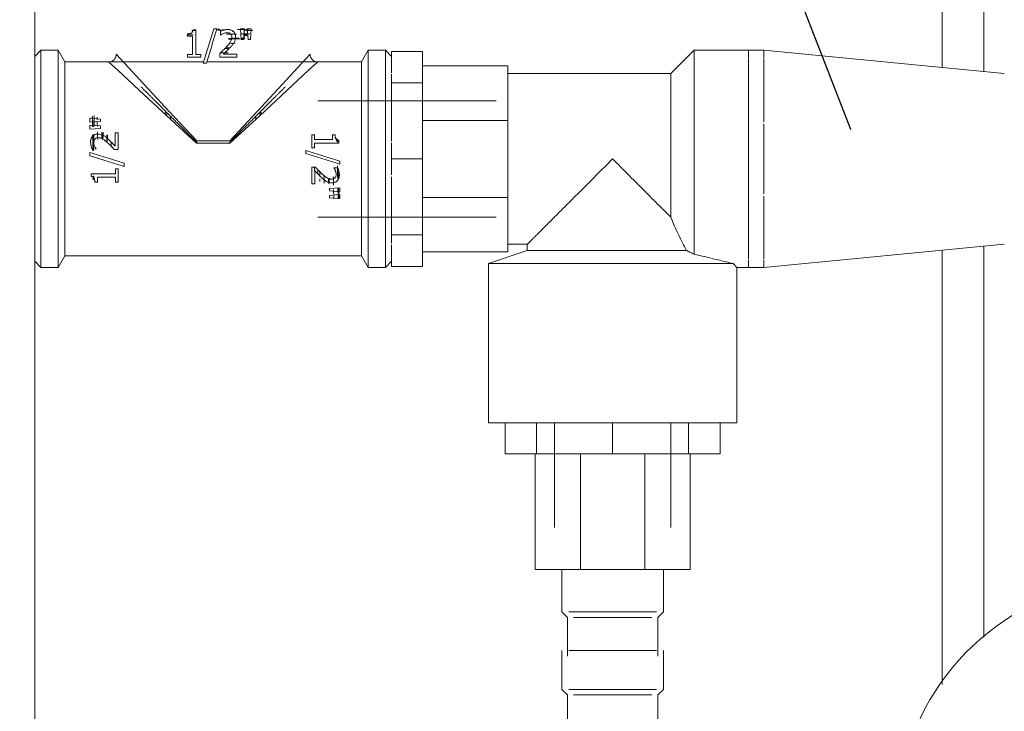
# Model space of a CAD drawing. Units: millimetres. Extents: x -16851 to -11337, y -1698 to 2371.
# Drawn here: x -12888 to -12761, y 1780 to 1869 of the extents above; entities that cross this region are included whole.
import ezdxf
from ezdxf import colors
from ezdxf.entities.mleader import LeaderData, LeaderLine
from ezdxf.math import Vec2, Vec3

# ---------------------------------------------------------------- set-up
doc = ezdxf.new("R2010")
doc.units = ezdxf.units.MM
for name, color, linetype, lineweight in [('G-IMPT', 7, 'Continuous', 5), ('M-EQPM', 7, 'Continuous', 20), ('P-PIPE', 7, 'Continuous', 20), ('Q-SPCQ', 7, 'Continuous', 20)]:
    doc.layers.add(name, color=color, linetype=linetype, lineweight=lineweight)
doc.styles.get("Standard").update_dxf_attribs({"font": 'isocpeui.ttf'})

# ---------------------------------------------------------------- blocks, each defined once
blk = doc.blocks.new('PF_Отвод  _Фитинг из нержавеющей стали - пресс-угольник 45-90 VTi_951_I-VTi_959_I_ - VALTEC - VTi_951_I - VTi_959_I-1316815-Разрез 1')
at = {"layer": 'P-PIPE'}
for p, q in [((-12698.72, 1799.98), (-12708.36, 1799.98)), ((-12736.8, 1797.28), (-12743.54, 1797.28)), ((-12698.72, 1797.28), (-12709.23, 1797.28)), ((-12743.54, 1778.28), (-12736.8, 1778.28)), ((-12709.22, 1778.28), (-12698.72, 1778.28)), ((-12708.36, 1775.58), (-12698.72, 1775.58)), ((-12775.22, 1765.6), (-12775.22, 1737.93)), ((-12756.21, 1737.95), (-12756.21, 1765.6)), ((-12775.22, 1756.83), (-12777.92, 1750.39)), ((-12753.52, 1750.39), (-12756.21, 1756.83)), ((-12777.92, 1750.39), (-12777.92, 1720.78)), ((-12753.52, 1720.78), (-12753.52, 1750.39)), ((-12775.22, 1731.22), (-12775.22, 1720.78)), ((-12756.21, 1720.78), (-12756.21, 1731.22))]:
    blk.add_line(p, q, dxfattribs=at)
at = {"layer": 'P-PIPE', "flags": 128}
for points in [[(-12743.54, 1797.28), (-12744.81, 1797.26), (-12746.07, 1797.18), (-12747.33, 1797.06), (-12748.59, 1796.88), (-12749.83, 1796.65), (-12751.07, 1796.38), (-12752.3, 1796.05), (-12753.51, 1795.68), (-12754.7, 1795.25), (-12755.88, 1794.78), (-12757.03, 1794.27), (-12758.17, 1793.7), (-12759.28, 1793.1), (-12760.37, 1792.45), (-12761.43, 1791.75), (-12762.46, 1791.01), (-12763.46, 1790.24), (-12764.43, 1789.42), (-12765.37, 1788.57), (-12766.27, 1787.68), (-12767.13, 1786.75), (-12767.96, 1785.79), (-12768.75, 1784.8), (-12769.49, 1783.77), (-12770.2, 1782.72), (-12770.86, 1781.64), (-12771.48, 1780.54), (-12772.06, 1779.41), (-12772.59, 1778.26), (-12773.07, 1777.08), (-12773.5, 1775.89), (-12773.89, 1774.69), (-12774.23, 1773.47), (-12774.52, 1772.23), (-12774.76, 1770.99), (-12774.95, 1769.74), (-12775.09, 1768.48), (-12775.18, 1767.21), (-12775.22, 1765.95), (-12775.22, 1765.6)], [(-12756.21, 1765.6), (-12756.2, 1766.11), (-12756.17, 1766.62), (-12756.12, 1767.12), (-12756.05, 1767.62), (-12755.96, 1768.12), (-12755.85, 1768.62), (-12755.72, 1769.11), (-12755.57, 1769.59), (-12755.4, 1770.07), (-12755.21, 1770.54), (-12755.01, 1771), (-12754.78, 1771.46), (-12754.54, 1771.9), (-12754.28, 1772.34), (-12754, 1772.76), (-12753.71, 1773.17), (-12753.39, 1773.57), (-12753.07, 1773.96), (-12752.73, 1774.33), (-12752.37, 1774.69), (-12752, 1775.04), (-12751.61, 1775.37), (-12751.22, 1775.69), (-12750.81, 1775.98), (-12750.39, 1776.27), (-12749.96, 1776.53), (-12749.51, 1776.78), (-12749.06, 1777.01), (-12748.6, 1777.22), (-12748.13, 1777.41), (-12747.66, 1777.59), (-12747.17, 1777.74), (-12746.69, 1777.88), (-12746.19, 1778), (-12745.69, 1778.09), (-12745.19, 1778.17), (-12744.69, 1778.22), (-12744.18, 1778.26), (-12743.68, 1778.28), (-12743.54, 1778.28)]]:
    blk.add_lwpolyline(points, dxfattribs=at)
at = {"layer": 'P-PIPE'}
for centre, major_axis, ratio, start_param, end_param in [((-12708.36, 1787.78), (0, 12.2), 0.000458, 3.141593, 6.283057), ((-12698.72, 1787.78), (0, 12.2), 0.000458, 3.141593, 6.283057), ((-12765.72, 1750.39), (-12.2, 0), 0.000128, 6.109111, 6.283132), ((-12765.72, 1750.39), (-12.2, 0), 0.000128, 0, 1.571255), ((-12765.72, 1750.39), (-12.2, 0), 0.000128, 1.571255, 3.141593), ((-12765.72, 1750.39), (-12.2, 0), 0.000128, 3.141646, 3.316584), ((-12765.72, 1720.78), (-12.2, 0), 0.000128, 0.000458, 1.571255), ((-12765.72, 1720.78), (-12.2, 0), 0.000128, 1.571255, 3.141593)]:
    blk.add_ellipse(centre, major_axis=major_axis, ratio=ratio, start_param=start_param, end_param=end_param, dxfattribs=at)
blk = doc.blocks.new('Гидромодуль Темзит 1 контур ИСПРАВЛЕНО белый - EHSE-YM9ED-3796901-Разрез 1')
at = {"layer": 'G-IMPT'}
for p, q in [((-12866.59, 1867.17), (-12866.59, 1867.49)), ((-12866.59, 1867.49), (-12866.59, 1867.17)), ((-12865.87, 1867.98), (-12865.69, 1867.98)), ((-12865.51, 1867.98), (-12865.87, 1867.98)), ((-12865.51, 1864.82), (-12865.51, 1867.98)), ((-12862.79, 1868.12), (-12863.19, 1868.12)), ((-12862.32, 1867.33), (-12862.33, 1867.83)), ((-12862.33, 1867.83), (-12862.32, 1867.33)), ((-12859.66, 1866.76), (-12859.76, 1868.12)), ((-12859.76, 1868.12), (-12859.25, 1868.12)), ((-12859.25, 1868.12), (-12859.76, 1868.12)), ((-12859.76, 1868.12), (-12859.66, 1866.76)), ((-12859.25, 1868.12), (-12859.35, 1866.76)), ((-12859.35, 1866.76), (-12859.25, 1868.12)), ((-12858.78, 1866.76), (-12858.88, 1868.12)), ((-12858.88, 1868.12), (-12858.37, 1868.12)), ((-12858.37, 1868.12), (-12858.88, 1868.12)), ((-12858.88, 1868.12), (-12858.78, 1866.76)), ((-12858.37, 1868.12), (-12858.47, 1866.76)), ((-12858.47, 1866.76), (-12858.37, 1868.12)), ((-12865.96, 1867.17), (-12866.59, 1867.17)), ((-12866.59, 1867.17), (-12865.96, 1867.17)), ((-12865.96, 1867.17), (-12865.96, 1864.82)), ((-12859.35, 1866.76), (-12859.66, 1866.76)), ((-12859.66, 1866.76), (-12859.35, 1866.76)), ((-12858.47, 1866.76), (-12858.78, 1866.76)), ((-12858.78, 1866.76), (-12858.47, 1866.76)), ((-12885.48, 1865.36), (-12886.28, 1864.56)), ((-12883.28, 1865.36), (-12885.48, 1865.36)), ((-12885.48, 1837.36), (-12885.48, 1865.36)), ((-12882.41, 1863.86), (-12883.28, 1865.36)), ((-12883.28, 1837.36), (-12883.28, 1865.36)), ((-12862.4, 1864.47), (-12862.4, 1864.96)), ((-12862.4, 1864.96), (-12862.4, 1864.47)), ((-12860.24, 1864.87), (-12861.96, 1864.87)), ((-12860.24, 1864.47), (-12860.24, 1864.87)), ((-12843.28, 1865.36), (-12844.14, 1863.86)), ((-12841.08, 1865.36), (-12843.28, 1865.36)), ((-12843.28, 1837.36), (-12843.28, 1865.36)), ((-12840.28, 1864.56), (-12841.08, 1865.36)), ((-12841.08, 1837.36), (-12841.08, 1865.36)), ((-12864.51, 1863.86), (-12882.41, 1863.86)), ((-12882.41, 1838.86), (-12882.41, 1863.86)), ((-12864.51, 1863.86), (-12876.77, 1863.86)), ((-12866.59, 1864.47), (-12866.59, 1864.82)), ((-12866.59, 1864.82), (-12865.96, 1864.82)), ((-12865.96, 1864.82), (-12866.59, 1864.82)), ((-12866.59, 1864.82), (-12866.59, 1864.47)), ((-12864.89, 1864.47), (-12866.59, 1864.47)), ((-12866.59, 1864.47), (-12864.89, 1864.47)), ((-12865.51, 1864.82), (-12864.89, 1864.82)), ((-12864.89, 1864.82), (-12865.51, 1864.82)), ((-12864.89, 1864.82), (-12864.89, 1864.47)), ((-12864.89, 1864.47), (-12864.89, 1864.82)), ((-12864.55, 1863.71), (-12864.16, 1863.71)), ((-12844.14, 1863.86), (-12864.14, 1863.86)), ((-12849.78, 1863.86), (-12864.14, 1863.86)), ((-12862.4, 1864.47), (-12860.24, 1864.47)), ((-12844.14, 1863.86), (-12844.14, 1838.86)), ((-12840.28, 1862.44), (-12840.28, 1864.26)), ((-12840.28, 1853.65), (-12840.28, 1858.77)), ((-12879.17, 1856.08), (-12879.17, 1856.59)), ((-12879.17, 1856.59), (-12877.8, 1856.49)), ((-12879.17, 1856.59), (-12879.17, 1856.08)), ((-12877.8, 1856.49), (-12879.17, 1856.59)), ((-12877.8, 1856.18), (-12879.17, 1856.08)), ((-12879.17, 1856.08), (-12877.8, 1856.18)), ((-12877.8, 1856.49), (-12877.8, 1856.18)), ((-12877.8, 1856.18), (-12877.8, 1856.49)), ((-12869.15, 1857.17), (-12869.3, 1857.17)), ((-12868.8, 1856.87), (-12868.8, 1856.49)), ((-12857.76, 1856.49), (-12857.76, 1856.87)), ((-12879.17, 1855.2), (-12879.17, 1855.71)), ((-12879.17, 1855.71), (-12877.8, 1855.61)), ((-12879.17, 1855.71), (-12879.17, 1855.2)), ((-12877.8, 1855.61), (-12879.17, 1855.71)), ((-12877.8, 1855.3), (-12879.17, 1855.2)), ((-12879.17, 1855.2), (-12877.8, 1855.3)), ((-12877.8, 1855.61), (-12877.8, 1855.3)), ((-12877.8, 1855.3), (-12877.8, 1855.61)), ((-12875.51, 1854.72), (-12875.91, 1854.72)), ((-12875.91, 1854.72), (-12875.91, 1853)), ((-12875.51, 1852.56), (-12875.51, 1854.72)), ((-12866.47, 1854.34), (-12866.65, 1854.73)), ((-12859.91, 1854.73), (-12860.09, 1854.34)), ((-12850.58, 1852.77), (-12850.58, 1854.48)), ((-12850.58, 1854.48), (-12850.23, 1854.48)), ((-12850.23, 1854.48), (-12850.58, 1854.48)), ((-12850.58, 1854.48), (-12850.58, 1852.77)), ((-12850.23, 1854.48), (-12850.23, 1853.84)), ((-12850.23, 1853.84), (-12850.23, 1854.48)), ((-12847.88, 1853.84), (-12850.23, 1853.84)), ((-12847.88, 1853.84), (-12847.88, 1854.48)), ((-12847.88, 1854.48), (-12847.56, 1854.48)), ((-12847.56, 1854.48), (-12847.88, 1854.48)), ((-12847.88, 1854.48), (-12847.88, 1853.84)), ((-12847.33, 1854.01), (-12847.32, 1853.56)), ((-12847.22, 1853.5), (-12847.23, 1853.92)), ((-12847.07, 1853.75), (-12847.07, 1853.57)), ((-12847.07, 1853.39), (-12847.07, 1853.75)), ((-12879.17, 1852.17), (-12879.17, 1851.77)), ((-12878.37, 1852.64), (-12878.87, 1852.63)), ((-12878.87, 1852.63), (-12878.37, 1852.64)), ((-12875.51, 1852.56), (-12876.01, 1852.56)), ((-12876.01, 1852.56), (-12875.51, 1852.56)), ((-12851.34, 1852.44), (-12851.34, 1852.04)), ((-12850.23, 1852.77), (-12850.58, 1852.77)), ((-12850.58, 1852.77), (-12850.23, 1852.77)), ((-12850.23, 1853.39), (-12850.23, 1852.77)), ((-12850.23, 1852.77), (-12850.23, 1853.39)), ((-12850.23, 1853.39), (-12847.07, 1853.39)), ((-12846.93, 1850.67), (-12846.93, 1851.07)), ((-12875.87, 1849.45), (-12875.87, 1850.07)), ((-12875.87, 1850.07), (-12875.51, 1850.07)), ((-12875.51, 1850.07), (-12875.87, 1850.07)), ((-12875.87, 1850.07), (-12875.87, 1849.45)), ((-12875.51, 1850.07), (-12875.51, 1848.37)), ((-12875.51, 1848.37), (-12875.51, 1850.07)), ((-12874.75, 1850.4), (-12874.75, 1850.8)), ((-12850.58, 1850.28), (-12850.09, 1850.28)), ((-12850.09, 1850.28), (-12850.58, 1850.28)), ((-12850.58, 1850.28), (-12850.58, 1848.13)), ((-12850.18, 1848.13), (-12850.18, 1849.85)), ((-12847.72, 1850.2), (-12847.22, 1850.21)), ((-12847.22, 1850.21), (-12847.72, 1850.2)), ((-12847.13, 1848.88), (-12847.15, 1849.74)), ((-12875.87, 1849.45), (-12879.02, 1849.45)), ((-12879.02, 1849.45), (-12879.02, 1849.09)), ((-12879.02, 1849.09), (-12879.02, 1849.27)), ((-12878.21, 1848.37), (-12878.53, 1848.37)), ((-12878.53, 1848.37), (-12878.21, 1848.37)), ((-12878.21, 1849), (-12878.21, 1848.37)), ((-12878.21, 1848.37), (-12878.21, 1849)), ((-12878.21, 1849), (-12875.87, 1849)), ((-12875.87, 1848.37), (-12875.87, 1849)), ((-12875.87, 1849), (-12875.87, 1848.37)), ((-12875.51, 1848.37), (-12875.87, 1848.37)), ((-12875.87, 1848.37), (-12875.51, 1848.37)), ((-12840.28, 1843.94), (-12840.28, 1849.06)), ((-12850.58, 1848.13), (-12850.18, 1848.13)), ((-12848.29, 1847.54), (-12846.93, 1847.65)), ((-12846.93, 1847.65), (-12848.29, 1847.54)), ((-12848.29, 1847.24), (-12848.29, 1847.54)), ((-12848.29, 1847.54), (-12848.29, 1847.24)), ((-12846.93, 1847.13), (-12848.29, 1847.24)), ((-12848.29, 1847.24), (-12846.93, 1847.13)), ((-12846.93, 1847.65), (-12846.93, 1847.13)), ((-12846.93, 1847.13), (-12846.93, 1847.65)), ((-12848.29, 1846.66), (-12846.93, 1846.76)), ((-12846.93, 1846.76), (-12848.29, 1846.66)), ((-12848.29, 1846.35), (-12848.29, 1846.66)), ((-12848.29, 1846.66), (-12848.29, 1846.35)), ((-12846.93, 1846.25), (-12848.29, 1846.35)), ((-12848.29, 1846.35), (-12846.93, 1846.25)), ((-12846.93, 1846.76), (-12846.93, 1846.25)), ((-12846.93, 1846.25), (-12846.93, 1846.76)), ((-12840.28, 1838.45), (-12840.28, 1840.28)), ((-12883.28, 1837.36), (-12882.41, 1838.86)), ((-12882.41, 1838.86), (-12844.14, 1838.86)), ((-12844.14, 1838.86), (-12843.28, 1837.36)), ((-12886.28, 1838.16), (-12885.48, 1837.36)), ((-12885.48, 1837.36), (-12885.48, 1837.51)), ((-12885.48, 1837.36), (-12883.28, 1837.36)), ((-12883.28, 1837.36), (-12883.28, 1837.51)), ((-12843.28, 1837.36), (-12843.28, 1837.51)), ((-12843.28, 1837.36), (-12841.08, 1837.36)), ((-12841.08, 1837.36), (-12840.28, 1838.16)), ((-12841.08, 1837.36), (-12841.08, 1837.51))]:
    blk.add_line(p, q, dxfattribs=at)
at = {"layer": 'G-IMPT', "flags": 128}
for points in [[(-12876.77, 1863.85), (-12876.58, 1863.87), (-12876.41, 1863.92), (-12876.27, 1863.99), (-12876.06, 1864.15), (-12875.94, 1864.3), (-12875.87, 1864.43), (-12875.8, 1864.64), (-12875.77, 1864.85)], [(-12875.78, 1864.85), (-12874.73, 1863.68), (-12872.18, 1860.96), (-12868.94, 1857.48), (-12865.4, 1853.69), (-12861.15, 1853.69), (-12857.62, 1857.48), (-12854.37, 1860.96), (-12851.83, 1863.68), (-12850.78, 1864.86)], [(-12849.78, 1863.86), (-12849.98, 1863.88), (-12850.15, 1863.92), (-12850.28, 1863.99), (-12850.49, 1864.15), (-12850.62, 1864.31), (-12850.69, 1864.44), (-12850.76, 1864.65), (-12850.78, 1864.86)], [(-12849.78, 1863.86), (-12850.97, 1862.78), (-12853.75, 1860.21), (-12857.28, 1856.93), (-12861.14, 1853.38), (-12865.42, 1853.38), (-12869.27, 1856.93), (-12872.8, 1860.21), (-12875.58, 1862.79), (-12876.77, 1863.86)], [(-12847.56, 1854.48), (-12847.55, 1854.23), (-12847.48, 1854), (-12847.32, 1853.82), (-12847.07, 1853.75)], [(-12847.26, 1850.47), (-12847.25, 1849.74), (-12847.23, 1848.88)], [(-12847.22, 1850.21), (-12847.07, 1849.78), (-12847.01, 1849.31)], [(-12848.67, 1848.45), (-12848.99, 1848.67), (-12849.27, 1848.92)], [(-12847.97, 1848.27), (-12848.34, 1848.32), (-12848.67, 1848.45)], [(-12848, 1848.75), (-12847.76, 1848.79), (-12847.56, 1848.92)], [(-12847.01, 1849.31), (-12847.04, 1849), (-12847.16, 1848.7), (-12847.37, 1848.46), (-12847.65, 1848.31), (-12847.97, 1848.27)], [(-12847.2, 1847.58), (-12847.18, 1846.71), (-12847.17, 1846.22)], [(-12847.07, 1846.21), (-12847.08, 1846.7), (-12847.1, 1847.59)]]:
    blk.add_lwpolyline(points, dxfattribs=at)
at = {"layer": 'G-IMPT'}
for centre, major_axis, ratio, start_param, end_param in [((-12857.68, 1857), (0.408, 0.204), 0.408248, 6.081827, 6.967905), ((-12869.5, 1857.17), (0.2, 0), 0.457888, 5.497783, 6.283178), ((-12857.06, 1857.17), (0.2, 0), 0.457895, 3.141593, 3.926991)]:
    blk.add_ellipse(centre, major_axis=major_axis, ratio=ratio, start_param=start_param, end_param=end_param, dxfattribs=at)
for points, knots in [([(-12866.59, 1867.49), (-12866.53, 1867.49), (-12866.41, 1867.49), (-12866.24, 1867.52), (-12866.09, 1867.57), (-12865.93, 1867.69), (-12865.88, 1867.85), (-12865.87, 1867.98)], [0, 0, 0, 0, 0.166667, 0.333333, 0.5, 0.6875, 1, 1, 1, 1]), ([(-12865.87, 1867.98), (-12865.87, 1867.91), (-12865.9, 1867.78), (-12866, 1867.63), (-12866.16, 1867.53), (-12866.37, 1867.5), (-12866.51, 1867.49), (-12866.59, 1867.49)], [0, 0, 0, 0, 0.1875, 0.375, 0.5625, 0.75, 1, 1, 1, 1]), ([(-12861.43, 1868.04), (-12861.38, 1868.04), (-12861.27, 1868.04), (-12861.11, 1868.01), (-12860.9, 1867.95), (-12860.72, 1867.84), (-12860.57, 1867.69), (-12860.49, 1867.55), (-12860.43, 1867.4), (-12860.39, 1867.25), (-12860.39, 1867.14), (-12860.39, 1867.08)], [0, 0, 0, 0, 0.1, 0.2, 0.3, 0.5, 0.6, 0.7, 0.8, 0.9, 1, 1, 1, 1]), ([(-12860.39, 1867.08), (-12860.39, 1867.19), (-12860.41, 1867.35), (-12860.49, 1867.55), (-12860.59, 1867.71), (-12860.75, 1867.86), (-12860.94, 1867.96), (-12861.17, 1868.03), (-12861.33, 1868.04), (-12861.43, 1868.04)], [0, 0, 0, 0, 0.2, 0.3, 0.4, 0.55, 0.7, 0.8125, 1, 1, 1, 1]), ([(-12866.68, 1867.34), (-12866.53, 1867.35), (-12866.25, 1867.35), (-12865.98, 1867.36), (-12865.86, 1867.36)], [0.260564298, 0.260564298, 0.260564298, 0.260564298, 0.261538462, 0.262263093, 0.262263093, 0.262263093, 0.262263093]), ([(-12872.58, 1860.66), (-12872.58, 1860.65), (-12872.53, 1860.6), (-12872.39, 1860.46), (-12872.25, 1860.33), (-12872.07, 1860.15), (-12871.85, 1859.93), (-12871.6, 1859.68), (-12871.33, 1859.41), (-12871.04, 1859.12), (-12870.61, 1858.69), (-12870.15, 1858.23), (-12869.66, 1857.74), (-12869.28, 1857.36), (-12868.89, 1856.97), (-12868.49, 1856.57), (-12868.08, 1856.16), (-12867.53, 1855.61), (-12866.61, 1854.69), (-12865.81, 1853.89), (-12865.3, 1853.38)], [-1, -1, -1, -1, -0.9285714, -0.8928571, -0.8571429, -0.8214286, -0.7857143, -0.75, -0.7142857, -0.6785714, -0.6428571, -0.5714286, -0.5357143, -0.5, -0.4642857, -0.4285714, -0.3928571, -0.3571429, -0.2857143, -0.161922, -0.161922, -0.161922, -0.161922]), ([(-12865.3, 1853.38), (-12865.81, 1853.89), (-12866.61, 1854.69), (-12867.53, 1855.61), (-12868.08, 1856.16), (-12868.49, 1856.57), (-12868.89, 1856.97), (-12869.28, 1857.36), (-12869.66, 1857.74), (-12870.03, 1858.11), (-12870.38, 1858.46), (-12870.72, 1858.8), (-12871.04, 1859.12), (-12871.33, 1859.41), (-12871.61, 1859.68), (-12871.85, 1859.93), (-12872.07, 1860.15), (-12872.25, 1860.33), (-12872.39, 1860.46), (-12872.53, 1860.6), (-12872.58, 1860.65), (-12872.58, 1860.66)], [-0.8380813, -0.8380813, -0.8380813, -0.8380813, -0.7142857, -0.6428571, -0.6071429, -0.5714286, -0.5357143, -0.5, -0.4642857, -0.4285714, -0.3928571, -0.3571429, -0.3214286, -0.2857143, -0.25, -0.2142857, -0.1785714, -0.1428571, -0.1071429, -0.0714286, 0, 0, 0, 0]), ([(-12861.29, 1853.34), (-12860.77, 1853.87), (-12859.96, 1854.68), (-12859.03, 1855.61), (-12858.47, 1856.16), (-12858.06, 1856.57), (-12857.66, 1856.97), (-12857.27, 1857.36), (-12856.89, 1857.74), (-12856.53, 1858.11), (-12856.17, 1858.46), (-12855.84, 1858.8), (-12855.52, 1859.12), (-12855.23, 1859.41), (-12854.95, 1859.68), (-12854.71, 1859.93), (-12854.49, 1860.15), (-12854.31, 1860.33), (-12854.16, 1860.46), (-12854.02, 1860.6), (-12853.98, 1860.65), (-12853.98, 1860.66)], [-0.8408025, -0.8408025, -0.8408025, -0.8408025, -0.7142857, -0.6428571, -0.6071429, -0.5714286, -0.5357143, -0.5, -0.4642857, -0.4285714, -0.3928571, -0.3571429, -0.3214286, -0.2857143, -0.25, -0.2142857, -0.1785714, -0.1428571, -0.1071429, -0.0714286, 0, 0, 0, 0]), ([(-12853.98, 1860.66), (-12853.98, 1860.65), (-12854.02, 1860.6), (-12854.17, 1860.46), (-12854.31, 1860.33), (-12854.49, 1860.15), (-12854.71, 1859.93), (-12854.95, 1859.68), (-12855.23, 1859.41), (-12855.52, 1859.12), (-12855.94, 1858.69), (-12856.41, 1858.23), (-12856.9, 1857.74), (-12857.27, 1857.36), (-12857.66, 1856.97), (-12858.06, 1856.57), (-12858.47, 1856.16), (-12859.03, 1855.61), (-12859.96, 1854.68), (-12860.77, 1853.87), (-12861.29, 1853.34)], [-1, -1, -1, -1, -0.9285714, -0.8928571, -0.8571429, -0.8214286, -0.7857143, -0.75, -0.7142857, -0.6785714, -0.6428571, -0.5714286, -0.5357143, -0.5, -0.4642857, -0.4285714, -0.3928571, -0.3571429, -0.2857143, -0.1592003, -0.1592003, -0.1592003, -0.1592003]), ([(-12878.84, 1855.48), (-12878.84, 1855.66), (-12878.85, 1856.13), (-12878.86, 1856.57), (-12878.87, 1856.84)], [0.82313516, 0.82313516, 0.82313516, 0.82313516, 0.83333333, 0.85038708, 0.85038708, 0.85038708, 0.85038708]), ([(-12878.83, 1856.84), (-12878.82, 1856.57), (-12878.81, 1856.13), (-12878.8, 1855.66), (-12878.8, 1855.48)], [0.14966443, 0.14966443, 0.14966443, 0.14966443, 0.16666667, 0.17680339, 0.17680339, 0.17680339, 0.17680339]), ([(-12878.12, 1854.57), (-12878.24, 1854.57), (-12878.39, 1854.55), (-12878.6, 1854.47), (-12878.76, 1854.37), (-12878.9, 1854.21), (-12879.01, 1854.02), (-12879.07, 1853.79), (-12879.09, 1853.63), (-12879.08, 1853.53)], [0, 0, 0, 0, 0.2, 0.3, 0.4, 0.55, 0.7, 0.8125, 1, 1, 1, 1]), ([(-12878.78, 1852.39), (-12878.78, 1852.58), (-12878.79, 1853.29), (-12878.81, 1853.98), (-12878.82, 1854.46)], [0.76772138, 0.76772138, 0.76772138, 0.76772138, 0.77777778, 0.80420997, 0.80420997, 0.80420997, 0.80420997]), ([(-12878.77, 1854.48), (-12878.76, 1853.99), (-12878.74, 1853.3), (-12878.73, 1852.61), (-12878.72, 1852.42)], [0.1954878, 0.1954878, 0.1954878, 0.1954878, 0.22222222, 0.23172647, 0.23172647, 0.23172647, 0.23172647]), ([(-12878.69, 1853.58), (-12878.69, 1853.66), (-12878.68, 1853.97), (-12878.67, 1854.28), (-12878.67, 1854.5)], [0.801193081, 0.801193081, 0.801193081, 0.801193081, 0.801682692, 0.803069068, 0.803069068, 0.803069068, 0.803069068]), ([(-12876.99, 1854.41), (-12876.98, 1854.26), (-12876.98, 1854.03), (-12876.97, 1853.8), (-12876.97, 1853.72)], [0.983210268, 0.983210268, 0.983210268, 0.983210268, 0.984134615, 0.984615385, 0.984615385, 0.984615385, 0.984615385]), ([(-12876.91, 1854.48), (-12876.92, 1854.24), (-12876.93, 1853.93), (-12876.93, 1853.62), (-12876.93, 1853.55)], [-0.80451253, -0.80451253, -0.80451253, -0.80451253, -0.79166667, -0.78789109, -0.78789109, -0.78789109, -0.78789109]), ([(-12847.56, 1854.48), (-12847.56, 1854.41), (-12847.56, 1854.29), (-12847.53, 1854.1), (-12847.46, 1853.9), (-12847.29, 1853.79), (-12847.14, 1853.76), (-12847.07, 1853.75)], [0, 0, 0, 0, 0.166667, 0.333333, 0.583333, 0.833333, 1, 1, 1, 1]), ([(-12878.53, 1848.37), (-12878.53, 1848.43), (-12878.53, 1848.56), (-12878.57, 1848.74), (-12878.64, 1848.94), (-12878.8, 1849.05), (-12878.95, 1849.08), (-12879.02, 1849.09)], [0, 0, 0, 0, 0.166667, 0.333333, 0.583333, 0.833333, 1, 1, 1, 1]), ([(-12879.02, 1849.09), (-12878.95, 1849.09), (-12878.83, 1849.06), (-12878.67, 1848.98), (-12878.59, 1848.79), (-12878.53, 1848.59), (-12878.53, 1848.45), (-12878.53, 1848.37)], [0, 0, 0, 0, 0.166667, 0.354167, 0.583333, 0.75, 1, 1, 1, 1])]:
    blk.add_open_spline(points, degree=3, knots=knots, dxfattribs=at)
for points in [[(-12865.48, 1867.91), (-12865.66, 1867.91), (-12865.84, 1867.91), (-12866.02, 1867.9)], [(-12863.19, 1868.12), (-12863.42, 1867.39), (-12863.87, 1865.91), (-12864.33, 1864.44), (-12864.55, 1863.71)], [(-12864.16, 1863.71), (-12863.93, 1864.44), (-12863.47, 1865.91), (-12863.02, 1867.39), (-12862.79, 1868.12)], [(-12862.8, 1868.07), (-12862.69, 1868.07), (-12862.58, 1868.07), (-12862.47, 1868.07)], [(-12861.89, 1867.98), (-12862.15, 1867.98), (-12862.42, 1867.97), (-12862.69, 1867.97)], [(-12862.33, 1867.83), (-12862.18, 1867.9), (-12861.89, 1868), (-12861.59, 1868.04), (-12861.43, 1868.04)], [(-12861.43, 1868.04), (-12861.59, 1868.03), (-12861.9, 1867.99), (-12862.19, 1867.89), (-12862.33, 1867.83)], [(-12861.96, 1867.52), (-12862.03, 1867.5), (-12862.15, 1867.44), (-12862.26, 1867.37), (-12862.32, 1867.33)], [(-12862.32, 1867.33), (-12862.26, 1867.37), (-12862.15, 1867.44), (-12862.02, 1867.5), (-12861.96, 1867.52)], [(-12861.47, 1867.63), (-12861.55, 1867.63), (-12861.72, 1867.61), (-12861.88, 1867.56), (-12861.96, 1867.52)], [(-12861.96, 1867.52), (-12861.88, 1867.56), (-12861.72, 1867.61), (-12861.55, 1867.63), (-12861.47, 1867.63)], [(-12861.55, 1867.44), (-12861.13, 1867.45), (-12860.71, 1867.45), (-12860.29, 1867.46)], [(-12861.04, 1867.49), (-12861.1, 1867.54), (-12861.23, 1867.62), (-12861.39, 1867.64), (-12861.47, 1867.63)], [(-12861.47, 1867.63), (-12861.38, 1867.64), (-12861.23, 1867.61), (-12861.1, 1867.54), (-12861.04, 1867.49)], [(-12860.86, 1867.05), (-12860.86, 1867.14), (-12860.89, 1867.3), (-12860.98, 1867.44), (-12861.04, 1867.49)], [(-12861.04, 1867.49), (-12860.98, 1867.43), (-12860.89, 1867.3), (-12860.86, 1867.14), (-12860.86, 1867.05)], [(-12859.8, 1868.04), (-12859.91, 1868.03), (-12860.03, 1868.03), (-12860.15, 1868.03)], [(-12858.63, 1868.07), (-12858.98, 1868.06), (-12859.34, 1868.05), (-12859.71, 1868.04)], [(-12859.65, 1867.47), (-12859.29, 1867.48), (-12858.94, 1867.49), (-12858.59, 1867.5)], [(-12858.17, 1867.91), (-12858.47, 1867.91), (-12858.77, 1867.92), (-12859.09, 1867.93)], [(-12861.56, 1865.81), (-12861.36, 1865.98), (-12861.05, 1866.36), (-12860.9, 1866.81), (-12860.86, 1867.05)], [(-12860.86, 1867.05), (-12860.87, 1866.99), (-12860.88, 1866.87), (-12860.92, 1866.69), (-12861, 1866.53), (-12861.09, 1866.38), (-12861.2, 1866.23), (-12861.31, 1866.08), (-12861.43, 1865.94), (-12861.51, 1865.85), (-12861.56, 1865.81)], [(-12861.32, 1866.9), (-12860.86, 1866.9), (-12860.41, 1866.91), (-12859.97, 1866.92)], [(-12859.79, 1866.84), (-12860.27, 1866.82), (-12860.78, 1866.81), (-12861.29, 1866.8)], [(-12860.57, 1866.38), (-12860.64, 1866.27), (-12860.78, 1866.06), (-12860.95, 1865.87), (-12861.04, 1865.78)], [(-12861.04, 1865.78), (-12860.95, 1865.87), (-12860.78, 1866.06), (-12860.64, 1866.27), (-12860.57, 1866.38)], [(-12861, 1866.25), (-12860.81, 1866.25), (-12860.62, 1866.26), (-12860.43, 1866.26)], [(-12860.39, 1867.08), (-12860.39, 1866.95), (-12860.42, 1866.71), (-12860.51, 1866.48), (-12860.57, 1866.38)], [(-12860.57, 1866.38), (-12860.51, 1866.49), (-12860.42, 1866.71), (-12860.39, 1866.95), (-12860.39, 1867.08)], [(-12859.63, 1866.93), (-12859.48, 1866.93), (-12859.33, 1866.93), (-12859.19, 1866.93)], [(-12859.25, 1866.85), (-12859.37, 1866.85), (-12859.5, 1866.84), (-12859.62, 1866.84)], [(-12858.88, 1867.35), (-12859, 1867.35), (-12859.12, 1867.36), (-12859.24, 1867.36)], [(-12859.24, 1867.28), (-12859.14, 1867.28), (-12859.04, 1867.28), (-12858.94, 1867.27)], [(-12862.4, 1864.96), (-12862.26, 1865.1), (-12861.97, 1865.37), (-12861.69, 1865.66), (-12861.56, 1865.81)], [(-12861.56, 1865.81), (-12861.69, 1865.66), (-12861.97, 1865.37), (-12862.26, 1865.1), (-12862.4, 1864.96)], [(-12862.37, 1865.02), (-12862.03, 1865.03), (-12861.68, 1865.04), (-12861.34, 1865.04)], [(-12861.04, 1865.78), (-12861.19, 1865.62), (-12861.49, 1865.32), (-12861.8, 1865.02), (-12861.96, 1864.87)], [(-12861.96, 1864.87), (-12861.8, 1865.02), (-12861.49, 1865.32), (-12861.19, 1865.62), (-12861.04, 1865.78)], [(-12861.33, 1865.6), (-12861.44, 1865.59), (-12861.55, 1865.59), (-12861.67, 1865.59)], [(-12861.66, 1865.69), (-12861.55, 1865.69), (-12861.44, 1865.69), (-12861.32, 1865.7)], [(-12869.5, 1857.12), (-12869.49, 1857.17), (-12869.46, 1857.28), (-12869.4, 1857.38), (-12869.37, 1857.44)], [(-12857.18, 1857.44), (-12857.15, 1857.38), (-12857.1, 1857.28), (-12857.07, 1857.17), (-12857.06, 1857.12)], [(-12878.65, 1855.54), (-12878.64, 1856.03), (-12878.63, 1856.5), (-12878.62, 1856.95)], [(-12878.23, 1856.74), (-12878.23, 1856.62), (-12878.23, 1856.5), (-12878.23, 1856.39)], [(-12878.22, 1856.17), (-12878.22, 1855.96), (-12878.21, 1855.74), (-12878.21, 1855.52)], [(-12869.3, 1857.2), (-12869.3, 1857.15), (-12869.39, 1857.12), (-12869.5, 1857.12)], [(-12857.06, 1857.12), (-12857.16, 1857.12), (-12857.26, 1857.15), (-12857.26, 1857.2)], [(-12878.19, 1854.86), (-12878.19, 1854.53), (-12878.18, 1854.19), (-12878.17, 1853.85)], [(-12877.63, 1853.93), (-12877.64, 1854.23), (-12877.65, 1854.52), (-12877.65, 1854.82)], [(-12877.48, 1854.04), (-12877.47, 1854.31), (-12877.47, 1854.57), (-12877.46, 1854.82)], [(-12879.08, 1853.53), (-12879.08, 1853.58), (-12879.08, 1853.69), (-12879.05, 1853.85), (-12879.01, 1854), (-12878.94, 1854.14), (-12878.85, 1854.28), (-12878.73, 1854.39), (-12878.59, 1854.47), (-12878.44, 1854.53), (-12878.29, 1854.57), (-12878.18, 1854.57), (-12878.12, 1854.57)], [(-12878.87, 1852.63), (-12878.94, 1852.78), (-12879.04, 1853.07), (-12879.08, 1853.37), (-12879.08, 1853.53)], [(-12879.08, 1853.53), (-12879.08, 1853.37), (-12879.04, 1853.06), (-12878.94, 1852.77), (-12878.87, 1852.63)], [(-12878.54, 1853.92), (-12878.59, 1853.86), (-12878.66, 1853.73), (-12878.68, 1853.57), (-12878.68, 1853.49)], [(-12878.68, 1853.49), (-12878.68, 1853.58), (-12878.66, 1853.73), (-12878.58, 1853.86), (-12878.54, 1853.92)], [(-12878.68, 1853.49), (-12878.68, 1853.41), (-12878.65, 1853.24), (-12878.6, 1853.08), (-12878.57, 1853)], [(-12878.57, 1853), (-12878.6, 1853.08), (-12878.65, 1853.24), (-12878.68, 1853.41), (-12878.68, 1853.49)], [(-12878.1, 1854.09), (-12878.18, 1854.1), (-12878.35, 1854.07), (-12878.48, 1853.98), (-12878.54, 1853.92)], [(-12878.54, 1853.92), (-12878.48, 1853.98), (-12878.34, 1854.07), (-12878.18, 1854.1), (-12878.1, 1854.09)], [(-12878.12, 1854.57), (-12877.99, 1854.57), (-12877.75, 1854.54), (-12877.53, 1854.45), (-12877.42, 1854.39)], [(-12877.42, 1854.39), (-12877.53, 1854.45), (-12877.75, 1854.54), (-12878, 1854.57), (-12878.12, 1854.57)], [(-12876.85, 1853.4), (-12877.02, 1853.6), (-12877.4, 1853.91), (-12877.85, 1854.06), (-12878.1, 1854.09)], [(-12878.1, 1854.09), (-12878.03, 1854.09), (-12877.91, 1854.08), (-12877.73, 1854.04), (-12877.57, 1853.96), (-12877.42, 1853.87), (-12877.27, 1853.76), (-12877.13, 1853.65), (-12876.98, 1853.53), (-12876.89, 1853.44), (-12876.85, 1853.4)], [(-12877.55, 1854.62), (-12877.54, 1854.37), (-12877.54, 1854.11), (-12877.53, 1853.85)], [(-12877.42, 1854.39), (-12877.31, 1854.32), (-12877.1, 1854.18), (-12876.91, 1854.01), (-12876.82, 1853.92)], [(-12876.82, 1853.92), (-12876.91, 1854.01), (-12877.1, 1854.18), (-12877.31, 1854.32), (-12877.42, 1854.39)], [(-12876.01, 1852.56), (-12876.14, 1852.7), (-12876.42, 1852.99), (-12876.7, 1853.27), (-12876.85, 1853.4)], [(-12876.85, 1853.4), (-12876.7, 1853.27), (-12876.42, 1852.99), (-12876.14, 1852.7), (-12876.01, 1852.56)], [(-12876.82, 1853.92), (-12876.67, 1853.77), (-12876.36, 1853.47), (-12876.06, 1853.16), (-12875.91, 1853)], [(-12875.91, 1853), (-12876.06, 1853.16), (-12876.36, 1853.47), (-12876.67, 1853.77), (-12876.82, 1853.92)], [(-12876.41, 1852.99), (-12876.42, 1853.17), (-12876.42, 1853.36), (-12876.42, 1853.54)], [(-12874.75, 1850.8), (-12875.49, 1851.03), (-12876.96, 1851.49), (-12878.43, 1851.94), (-12879.17, 1852.17)], [(-12878.71, 1852.42), (-12878.71, 1852.61), (-12878.7, 1852.8), (-12878.7, 1852.98)], [(-12878.57, 1853), (-12878.54, 1852.93), (-12878.48, 1852.81), (-12878.41, 1852.7), (-12878.37, 1852.64)], [(-12878.37, 1852.64), (-12878.41, 1852.7), (-12878.48, 1852.81), (-12878.54, 1852.93), (-12878.57, 1853)], [(-12846.93, 1851.07), (-12847.67, 1851.3), (-12849.14, 1851.76), (-12850.61, 1852.21), (-12851.34, 1852.44)], [(-12879.17, 1851.77), (-12878.43, 1851.54), (-12876.96, 1851.09), (-12875.48, 1850.63), (-12874.75, 1850.4)], [(-12851.34, 1852.04), (-12850.61, 1851.81), (-12849.14, 1851.36), (-12847.66, 1850.9), (-12846.93, 1850.67)], [(-12850.21, 1849.84), (-12850.21, 1849.98), (-12850.2, 1850.13), (-12850.2, 1850.28)], [(-12849.27, 1848.92), (-12849.43, 1849.07), (-12849.74, 1849.37), (-12850.03, 1849.68), (-12850.18, 1849.85)], [(-12850.18, 1849.85), (-12850.03, 1849.68), (-12849.74, 1849.37), (-12849.43, 1849.07), (-12849.27, 1848.92)], [(-12850.09, 1850.28), (-12849.95, 1850.14), (-12849.68, 1849.85), (-12849.39, 1849.57), (-12849.25, 1849.44)], [(-12849.25, 1849.44), (-12849.39, 1849.57), (-12849.68, 1849.85), (-12849.95, 1850.14), (-12850.09, 1850.28)], [(-12849.54, 1849.74), (-12849.54, 1849.54), (-12849.54, 1849.35), (-12849.53, 1849.15)], [(-12847.53, 1849.85), (-12847.55, 1849.91), (-12847.61, 1850.03), (-12847.68, 1850.14), (-12847.72, 1850.2)], [(-12847.72, 1850.2), (-12847.68, 1850.14), (-12847.61, 1850.03), (-12847.55, 1849.91), (-12847.53, 1849.85)], [(-12847.42, 1849.35), (-12847.42, 1849.43), (-12847.44, 1849.6), (-12847.49, 1849.77), (-12847.53, 1849.85)], [(-12847.53, 1849.85), (-12847.49, 1849.77), (-12847.44, 1849.6), (-12847.42, 1849.43), (-12847.42, 1849.35)], [(-12847.22, 1850.21), (-12847.16, 1850.07), (-12847.06, 1849.77), (-12847.02, 1849.47), (-12847.01, 1849.31)], [(-12878.78, 1848.72), (-12878.77, 1848.87), (-12878.77, 1849.01), (-12878.77, 1849.15)], [(-12878.71, 1848.73), (-12878.71, 1848.87), (-12878.71, 1849.03), (-12878.72, 1849.18)], [(-12878.65, 1849.14), (-12878.65, 1848.96), (-12878.64, 1848.78), (-12878.64, 1848.6)], [(-12849.52, 1848.78), (-12849.52, 1848.67), (-12849.52, 1848.57), (-12849.52, 1848.46)], [(-12848.67, 1848.45), (-12848.78, 1848.52), (-12848.99, 1848.66), (-12849.18, 1848.83), (-12849.27, 1848.92)], [(-12849.25, 1849.44), (-12849.07, 1849.25), (-12848.69, 1848.94), (-12848.24, 1848.78), (-12848, 1848.75)], [(-12848, 1848.75), (-12848.06, 1848.75), (-12848.18, 1848.76), (-12848.36, 1848.8), (-12848.52, 1848.88), (-12848.68, 1848.97), (-12848.82, 1849.08), (-12848.97, 1849.2), (-12849.11, 1849.31), (-12849.2, 1849.4), (-12849.25, 1849.44)], [(-12848.99, 1849.08), (-12848.98, 1848.8), (-12848.98, 1848.52), (-12848.97, 1848.24)], [(-12847.97, 1848.27), (-12848.1, 1848.27), (-12848.34, 1848.3), (-12848.57, 1848.39), (-12848.67, 1848.45)], [(-12848.41, 1848.19), (-12848.41, 1848.42), (-12848.42, 1848.65), (-12848.42, 1848.88)], [(-12848.33, 1848.88), (-12848.33, 1848.65), (-12848.32, 1848.42), (-12848.32, 1848.2)], [(-12848, 1848.75), (-12847.91, 1848.75), (-12847.75, 1848.77), (-12847.62, 1848.86), (-12847.56, 1848.92)], [(-12847.01, 1849.31), (-12847.01, 1849.26), (-12847.01, 1849.15), (-12847.04, 1848.99), (-12847.09, 1848.84), (-12847.15, 1848.7), (-12847.25, 1848.57), (-12847.36, 1848.45), (-12847.5, 1848.37), (-12847.65, 1848.31), (-12847.81, 1848.28), (-12847.92, 1848.27), (-12847.97, 1848.27)], [(-12847.79, 1849.09), (-12847.78, 1848.71), (-12847.77, 1848.34), (-12847.77, 1847.98)], [(-12847.56, 1848.92), (-12847.51, 1848.98), (-12847.44, 1849.12), (-12847.41, 1849.27), (-12847.42, 1849.35)], [(-12847.42, 1849.35), (-12847.41, 1849.27), (-12847.44, 1849.11), (-12847.51, 1848.98), (-12847.56, 1848.92)], [(-12847.75, 1847.43), (-12847.75, 1847.18), (-12847.74, 1846.93), (-12847.74, 1846.69)], [(-12847.74, 1846.58), (-12847.74, 1846.46), (-12847.73, 1846.34), (-12847.73, 1846.22)]]:
    blk.add_open_spline(points, degree=3, dxfattribs=at)
at = {"layer": 'M-EQPM'}
for p, q in [((-12886.28, 1396.36), (-12886.28, 1996.36)), ((-12859.28, 1866.86), (-12859.28, 1868.12)), ((-12840.28, 1864.07), (-12840.28, 1865.21)), ((-12840.28, 1865.21), (-12836.28, 1865.21)), ((-12836.28, 1865.21), (-12836.28, 1863.36)), ((-12801.28, 1865.36), (-12804.28, 1862.36)), ((-12794.28, 1865.36), (-12801.28, 1865.36)), ((-12801.28, 1839.06), (-12801.28, 1865.36)), ((-12792.28, 1865.36), (-12794.28, 1865.36)), ((-12794.28, 1864.4), (-12794.28, 1865.36)), ((-12761.28, 1862.36), (-12792.28, 1865.36)), ((-12792.28, 1865.36), (-12792.28, 1864.4)), ((-12794.28, 1864.29), (-12794.28, 1864.04)), ((-12794.28, 1857.29), (-12794.28, 1864.05)), ((-12792.28, 1864.04), (-12792.28, 1864.29)), ((-12792.28, 1864.05), (-12792.28, 1857.27)), ((-12836.28, 1863.01), (-12836.28, 1863.36)), ((-12836.28, 1863.36), (-12825.28, 1863.36)), ((-12836.28, 1863.01), (-12836.28, 1861.15)), ((-12825.28, 1863.36), (-12825.28, 1856.33)), ((-12804.28, 1862.36), (-12825.28, 1862.36)), ((-12804.28, 1843.86), (-12804.28, 1862.36)), ((-12840.28, 1861.15), (-12840.28, 1862.28)), ((-12840.28, 1858.69), (-12840.28, 1861.15)), ((-12836.28, 1861.15), (-12840.28, 1861.15)), ((-12836.28, 1861.15), (-12836.28, 1856.68)), ((-12826.78, 1858.86), (-12849.78, 1858.86)), ((-12794.28, 1857.28), (-12794.28, 1856.14)), ((-12792.28, 1856.14), (-12792.28, 1857.28)), ((-12836.28, 1856.33), (-12836.28, 1856.68)), ((-12836.28, 1855.83), (-12836.28, 1856.33)), ((-12825.28, 1856.33), (-12836.28, 1856.33)), ((-12825.28, 1856.33), (-12825.28, 1846.39)), ((-12794.28, 1846.56), (-12794.28, 1856.15)), ((-12836.28, 1855.83), (-12836.28, 1851.36)), ((-12792.28, 1855.86), (-12792.28, 1846.85)), ((-12840.28, 1851.36), (-12840.28, 1853.42)), ((-12840.28, 1849.29), (-12840.28, 1851.36)), ((-12840.28, 1851.36), (-12836.28, 1851.36)), ((-12836.28, 1851.36), (-12836.28, 1846.88)), ((-12849.78, 1849.41), (-12849.78, 1849.95)), ((-12836.28, 1846.39), (-12836.28, 1846.88)), ((-12836.28, 1846.04), (-12836.28, 1846.39)), ((-12836.28, 1846.39), (-12825.28, 1846.39)), ((-12836.28, 1846.04), (-12836.28, 1841.56)), ((-12825.28, 1846.39), (-12825.28, 1839.36)), ((-12794.28, 1846.57), (-12794.28, 1845.43)), ((-12792.28, 1845.43), (-12792.28, 1846.57)), ((-12794.28, 1838.66), (-12794.28, 1845.45)), ((-12792.28, 1845.45), (-12792.28, 1838.66)), ((-12849.78, 1843.86), (-12826.78, 1843.86)), ((-12840.28, 1841.56), (-12840.28, 1844.02)), ((-12840.28, 1840.44), (-12840.28, 1841.56)), ((-12840.28, 1841.56), (-12836.28, 1841.56)), ((-12836.28, 1841.56), (-12836.28, 1839.7)), ((-12836.28, 1839.36), (-12836.28, 1839.7)), ((-12822.78, 1839.56), (-12827.78, 1837.86)), ((-12825.28, 1840.36), (-12822.78, 1840.36)), ((-12822.78, 1840.36), (-12822.78, 1839.56)), ((-12802.26, 1839.56), (-12822.78, 1839.56)), ((-12792.28, 1837.36), (-12761.28, 1840.36)), ((-12840.28, 1837.5), (-12840.28, 1838.64)), ((-12836.28, 1839.36), (-12836.28, 1837.5)), ((-12836.28, 1839.36), (-12825.28, 1839.36)), ((-12794.28, 1838.67), (-12794.28, 1838.42)), ((-12794.28, 1837.36), (-12794.28, 1838.29)), ((-12792.28, 1838.42), (-12792.28, 1838.67)), ((-12792.28, 1838.31), (-12792.28, 1837.36)), ((-12840.28, 1837.5), (-12836.28, 1837.5)), ((-12827.78, 1837.86), (-12827.78, 1817.36)), ((-12796.22, 1837.86), (-12827.78, 1837.86)), ((-12795.78, 1837.36), (-12794.28, 1837.36)), ((-12795.78, 1817.36), (-12795.78, 1837.36)), ((-12794.28, 1837.36), (-12792.28, 1837.36)), ((-12795.78, 1817.36), (-12827.78, 1817.36)), ((-12825.63, 1817.36), (-12825.63, 1813.36)), ((-12821.58, 1817.36), (-12821.58, 1813.36)), ((-12819.28, 1817.36), (-12819.28, 1803.86)), ((-12811.78, 1817.36), (-12811.78, 1813.36)), ((-12804.28, 1803.86), (-12804.28, 1817.36)), ((-12801.98, 1813.36), (-12801.98, 1817.36)), ((-12797.92, 1817.36), (-12797.92, 1813.36)), ((-12821.58, 1813.36), (-12825.63, 1813.36)), ((-12821.78, 1798.44), (-12821.78, 1813.36)), ((-12811.78, 1813.36), (-12821.58, 1813.36)), ((-12815.92, 1798.44), (-12815.92, 1813.36)), ((-12801.98, 1813.36), (-12811.78, 1813.36)), ((-12807.64, 1798.44), (-12807.64, 1813.36)), ((-12797.92, 1813.36), (-12801.98, 1813.36)), ((-12801.78, 1798.44), (-12801.78, 1813.36)), ((-12815.92, 1798.44), (-12821.78, 1798.44)), ((-12818.32, 1798.44), (-12818.32, 1792.98)), ((-12807.64, 1798.44), (-12815.92, 1798.44)), ((-12801.78, 1798.44), (-12807.64, 1798.44)), ((-12805.24, 1792.98), (-12805.24, 1798.44)), ((-12818.32, 1792.98), (-12817.6, 1792.26)), ((-12817.44, 1792.98), (-12811.78, 1792.98)), ((-12811.78, 1792.98), (-12806.11, 1792.98)), ((-12805.96, 1792.26), (-12805.24, 1792.98)), ((-12817.6, 1792.26), (-12817.6, 1787.26)), ((-12816.82, 1792.26), (-12811.78, 1792.26)), ((-12811.78, 1792.26), (-12806.74, 1792.26)), ((-12805.96, 1787.26), (-12805.96, 1792.26)), ((-12818.32, 1787.98), (-12818.32, 1782.98)), ((-12817.44, 1787.98), (-12811.78, 1787.98)), ((-12811.78, 1787.98), (-12806.11, 1787.98)), ((-12805.24, 1782.98), (-12805.24, 1787.98)), ((-12818.32, 1782.98), (-12817.6, 1782.26)), ((-12817.44, 1782.98), (-12811.78, 1782.98)), ((-12811.78, 1782.98), (-12806.11, 1782.98)), ((-12805.96, 1782.26), (-12805.24, 1782.98)), ((-12817.6, 1782.26), (-12817.6, 1777.26)), ((-12816.82, 1782.26), (-12811.78, 1782.26)), ((-12811.78, 1782.26), (-12806.74, 1782.26)), ((-12805.96, 1777.26), (-12805.96, 1782.26))]:
    blk.add_line(p, q, dxfattribs=at)
blk.add_open_spline([(-12822.78, 1840.36), (-12822.77, 1840.36), (-12822.71, 1840.41), (-12822.55, 1840.58), (-12822.39, 1840.75), (-12822.18, 1840.96), (-12821.92, 1841.22), (-12821.62, 1841.51), (-12821.3, 1841.83), (-12820.96, 1842.18), (-12820.58, 1842.56), (-12820.18, 1842.95), (-12819.76, 1843.37), (-12819.33, 1843.81), (-12818.73, 1844.4), (-12818.11, 1845.03), (-12817.46, 1845.67), (-12816.81, 1846.33), (-12815.63, 1847.5), (-12813.9, 1849.24), (-12812.49, 1850.65), (-12811.78, 1851.36)], degree=3, knots=[0, 0, 0, 0, 0.071429, 0.107143, 0.142857, 0.178571, 0.214286, 0.25, 0.285714, 0.321429, 0.357143, 0.392857, 0.428571, 0.464286, 0.5, 0.571429, 0.607143, 0.642857, 0.714286, 0.857143, 1, 1, 1, 1], dxfattribs=at)
for points in [[(-12811.78, 1851.36), (-12811.12, 1850.7), (-12809.81, 1849.38), (-12807.87, 1847.44), (-12805.99, 1845.57), (-12804.84, 1844.4), (-12804.28, 1843.86)], [(-12804.28, 1843.86), (-12803.97, 1843.07), (-12803.29, 1841.57), (-12802.59, 1840.21), (-12802.26, 1839.56)], [(-12802.26, 1839.56), (-12802.1, 1839.47), (-12801.78, 1839.31), (-12801.45, 1839.15), (-12801.28, 1839.06)], [(-12801.28, 1839.06), (-12800.35, 1838.87), (-12798.58, 1838.46), (-12796.98, 1838.04), (-12796.22, 1837.86)], [(-12796.22, 1837.86), (-12796.08, 1837.7), (-12795.86, 1837.44), (-12795.78, 1837.36), (-12795.78, 1837.36)]]:
    blk.add_open_spline(points, degree=3, dxfattribs=at)
blk = doc.blocks.new('ПРОФИЛЬ КОНСТРУКЦИОННЫЙ 30Х30H - Со смещением от оси-V20-Разрез 1')
at = {"layer": 'Q-SPCQ'}
for p, q in [((-12763.91, 1862.61), (-12763.91, 1966.28)), ((-12769.3, 1909.45), (-12769.3, 1863.13)), ((-12769.3, 1839.58), (-12769.3, 1783.63)), ((-12763.91, 1789.68), (-12763.91, 1840.1))]:
    blk.add_line(p, q, dxfattribs=at)

msp = doc.modelspace()

# ---------------------------------------------------------------- block references
at = {"layer": 'M-EQPM'}
msp.add_blockref('Гидромодуль Темзит 1 контур ИСПРАВЛЕНО белый - EHSE-YM9ED-3796901-Разрез 1', (0, 0), dxfattribs=at)
at = {"layer": 'P-PIPE'}
msp.add_blockref('PF_Отвод  _Фитинг из нержавеющей стали - пресс-угольник 45-90 VTi_951_I-VTi_959_I_ - VALTEC - VTi_951_I - VTi_959_I-1316815-Разрез 1', (0, 0), dxfattribs=at)
at = {"layer": 'Q-SPCQ'}
msp.add_blockref('ПРОФИЛЬ КОНСТРУКЦИОННЫЙ 30Х30H - Со смещением от оси-V20-Разрез 1', (0, 0), dxfattribs=at)

# ---------------------------------------------------------------- leaders
ml = msp.add_multileader_mtext('Standard')
ml.set_content('Группа безопасности', color=256)
ml.set_leader_properties()
ml.build(insert=Vec2(0, 0))
ml.multileader.update_dxf_attribs({"text_left_attachment_type": 6, "text_right_attachment_type": 6, "dogleg_length": 0.36, "arrow_head_size": 0.18})
ctx = ml.context
ctx.base_point, ctx.char_height, ctx.arrow_head_size, ctx.landing_gap_size, ctx.plane_origin = Vec3(-13600.37, 2188.78), 50, 0.18, 0.09, Vec3(-13312.23, 2077.18)
ctx.left_attachment, ctx.right_attachment, ctx.text_align_type = 6, 6, 1
notes = []
notes.append((ctx, [(1, (1, 1, 0), (-12911.08, 2188.78), (-1, 0), 0.36, [(0, [(-12781, 1855)], 0, [])])]))
ctx.mtext.insert, ctx.mtext.alignment, ctx.mtext.flow_direction = Vec3(-13255.91, 2253.78), 2, 5
ml = msp.add_multileader_mtext('Standard')
ml.set_content('Расширительные баки', color=256)
ml.set_leader_properties()
ml.build(insert=Vec2(0, 0))
ml.multileader.update_dxf_attribs({"text_left_attachment_type": 6, "text_right_attachment_type": 6, "dogleg_length": 0.36, "arrow_head_size": 0.18})
ctx = ml.context
ctx.base_point, ctx.char_height, ctx.arrow_head_size, ctx.landing_gap_size, ctx.plane_origin = Vec3(-12105.42, 1922.82), 50, 0.18, 0.09, Vec3(-12165.88, 1553.35)
ctx.left_attachment, ctx.right_attachment, ctx.text_align_type = 6, 6, 1
notes.append((ctx, [(0, (1, 1, 0), (-12105.78, 1922.82), (1, 0), 0.36, [(1, [(-12384, 2072), (-13186, 1016)], 0, [])])]))
ctx.mtext.insert, ctx.mtext.alignment, ctx.mtext.flow_direction = Vec3(-11746.73, 1987.82), 2, 5
for ctx, leaders in notes:
    for number, flags, end, landing, length, lines in leaders:
        leader = LeaderData()
        leader.index, (leader.has_last_leader_line, leader.has_dogleg_vector, leader.attachment_direction) = number, flags
        leader.last_leader_point, leader.dogleg_vector, leader.dogleg_length = Vec3(end), Vec3(landing), length
        for number, points, colour, breaks in lines:
            line = LeaderLine()
            line.index, line.vertices, line.color, line.breaks = number, Vec3.list(points), colors.encode_raw_color(colour), breaks
            leader.lines.append(line)
        ctx.leaders.append(leader)

doc.saveas('drawing.dxf')
